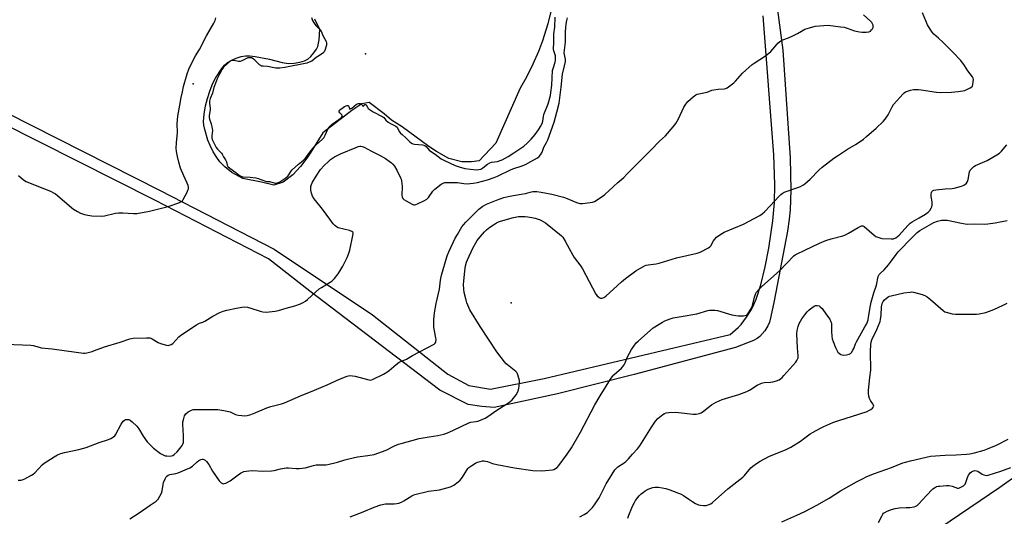
# Model space of a CAD drawing. Units: inches. Extents: x 1285764 to 1291765, y 533450 to 537450.
# Drawn here: x 1286577 to 1287107, y 535675 to 535943 of the extents above; entities that cross this region are included whole.
import ezdxf

# ---------------------------------------------------------------- set-up
doc = ezdxf.new("R2010")
doc.units = ezdxf.units.IN
doc.header["$MEASUREMENT"] = 0
for name, color, linetype in [('ELEV-Spot Elevation', 7, 'Continuous'), ('HYDRO-Water Body', 4, 'Continuous'), ('TRANS-Non Street Sidewalk', 7, 'Continuous'), ('TRANS-Road', 130, 'Continuous'), ('Undefined', 1, 'Continuous')]:
    doc.layers.add(name, color=color, linetype=linetype)

msp = doc.modelspace()

# ---------------------------------------------------------------- linework, layer by layer
at = {"layer": 'ELEV-Spot Elevation'}
for p in [(1286763.35, 535924.11, 425.8), (1286670.33, 535907.95, 426.77), (1286841.83, 535790.01, 432.55)]:
    msp.add_point(p, dxfattribs=at)
at = {"layer": 'HYDRO-Water Body'}
msp.add_lwpolyline([(1286863.65, 535949.17), (1286861.44, 535940.35), (1286858.61, 535931.12), (1286856.45, 535925.46), (1286853.44, 535918.66), (1286849.96, 535911.58), (1286846.66, 535905.62), (1286833.46, 535875.97), (1286824.43, 535866.53), (1286820.46, 535865.9), (1286815.22, 535865.92), (1286808.07, 535867.85), (1286801.47, 535871.59), (1286797.42, 535874.29), (1286782.96, 535884.89), (1286777.22, 535888.37), (1286773.33, 535891.9), (1286765.2, 535897.9), (1286761.32, 535897.19), (1286755.84, 535893.66), (1286740.31, 535881.64), (1286733.78, 535871.22), (1286731.66, 535868.04), (1286728.31, 535863.45), (1286724.07, 535859.02), (1286718.95, 535854.96), (1286713.83, 535853.37), (1286707.3, 535854.95), (1286697.24, 535856.96), (1286691.33, 535860.19), (1286687.45, 535863.31), (1286684.75, 535865.97), (1286683.1, 535868.26), (1286681.23, 535871.41), (1286679.57, 535874.71), (1286678.37, 535877.67), (1286676.68, 535883.46), (1286676.23, 535885.71), (1286676.04, 535887.67), (1286676.32, 535891.6), (1286677.09, 535896.12), (1286678.16, 535900.17), (1286679.57, 535904.5), (1286681.07, 535908.34), (1286682.39, 535910.99), (1286685.81, 535916.23), (1286687.35, 535918.07), (1286688.85, 535919.43), (1286690.95, 535920.63), (1286693.58, 535921.78), (1286696.3, 535922.67), (1286698.68, 535923.11), (1286700.87, 535923.1), (1286703.75, 535922.78), (1286711.53, 535921.2), (1286718.34, 535919.44), (1286721.84, 535918.96), (1286724.81, 535919.14), (1286727.9, 535919.65), (1286730.45, 535920.39), (1286732.17, 535921.29), (1286733.77, 535922.72), (1286735.44, 535924.64), (1286736.86, 535926.68), (1286737.61, 535928.2), (1286738.33, 535931.65), (1286738.69, 535937.27), (1286736.04, 535942.75)], dxfattribs=at)
at = {"layer": 'TRANS-Non Street Sidewalk'}
for points in [[(1286982.52, 535968.14, 0), (1286988.03, 535926.05, 0), (1286992.14, 535868.18, 0), (1286992.45, 535850.68, 0), (1286992.14, 535840.14, 0), (1286991.59, 535835.09, 0), (1286990.58, 535828.58, 0), (1286983.47, 535791.03, 0), (1286981.68, 535782.68, 0), (1286980.85, 535779.63, 0), (1286980.1, 535777.57, 0), (1286978.38, 535774.89, 0), (1286975.75, 535771.91, 0), (1286974.32, 535770.79, 0), (1286972.29, 535769.7, 0), (1286962.55, 535765.91, 0), (1286908, 535751.47, 0), (1286866.78, 535741.03, 0), (1286832.5, 535733.69, 0), (1286825.98, 535734.12, 0), (1286818.64, 535735.23, 0), (1286803.29, 535742.89, 0), (1286733.22, 535796.22, 0), (1286710.96, 535813.78, 0), (1286649.83, 535845.24, 0), (1286566.88, 535887.16, 0)], [(1286569.61, 535892.51, 0), (1286652.55, 535850.59, 0), (1286714.09, 535818.91, 0), (1286766.95, 535783.61, 0), (1286807.62, 535751.64, 0), (1286818.96, 535745.55, 0), (1286830.56, 535743.52, 0), (1286859.58, 535749.32, 0), (1286959.8, 535773.01, 0), (1286964.05, 535776.7, 0), (1286965.71, 535778.36, 0), (1286968.59, 535782.21, 0), (1286971.3, 535786.46, 0), (1286972.57, 535789.04, 0), (1286973.79, 535792.01, 0), (1286976.28, 535799.78, 0), (1286978.66, 535809.41, 0), (1286980.55, 535819.46, 0), (1286982.69, 535834.25, 0), (1286983.66, 535844.14, 0), (1286983.77, 535853.81, 0), (1286983.33, 535869.67, 0), (1286977.51, 535944.68, 0)]]:
    msp.add_polyline3d(points, dxfattribs=at)
at = {"layer": 'TRANS-Road'}
msp.add_lwpolyline([(1286986.37, 535610.22), (1287105.1, 535690.64), (1287147.4, 535720.79)], dxfattribs=at)
at = {"layer": 'Undefined'}
for points, elevation in [([(1287000, 535854.21), (1287002.8, 535856.57), (1287007.47, 535861.48), (1287009.25, 535863.03), (1287015.64, 535867.88), (1287017.57, 535869.26), (1287022.89, 535872.8), (1287027.55, 535875.45), (1287031.63, 535878.24), (1287033.22, 535879.54), (1287038.3, 535884.04), (1287042.1, 535887.74), (1287043.31, 535889.03), (1287044.85, 535891.31), (1287047.02, 535895.53), (1287047.79, 535896.78), (1287052.89, 535902.53), (1287053.51, 535903.16), (1287054.18, 535903.68), (1287055.25, 535904.13), (1287056.97, 535904.59), (1287058.43, 535904.89), (1287059.55, 535904.96), (1287061.21, 535904.92), (1287062.64, 535904.78), (1287070.89, 535903.46), (1287072.79, 535903.26), (1287079.03, 535903.55), (1287082.49, 535903.86), (1287085.03, 535904.17), (1287086.13, 535904.44), (1287087.2, 535904.87), (1287089.02, 535905.77), (1287089.92, 535906.39), (1287090.22, 535906.81), (1287090.49, 535907.61), (1287090.73, 535909.08), (1287090.82, 535910.25), (1287090.72, 535911.09), (1287090.35, 535911.84), (1287087.75, 535915.06), (1287086.01, 535917.92), (1287084.07, 535920.54), (1287079.58, 535925.23), (1287074.29, 535930.44), (1287071.98, 535932.61), (1287069.39, 535934.76), (1287068.49, 535935.77), (1287067.42, 535937.46), (1287066.12, 535939.7), (1287063.29, 535946.22)], 432), ([(1286569.35, 535767.73), (1286582.92, 535767.25), (1286584.25, 535767.01), (1286587.41, 535766.08), (1286588.52, 535765.83), (1286594.46, 535765.24), (1286607.3, 535763.37), (1286611.35, 535762.98), (1286612.21, 535762.96), (1286613.07, 535763.06), (1286615.92, 535763.79), (1286617.3, 535764.25), (1286622.66, 535766.36), (1286631.17, 535768.86), (1286636.38, 535770.6), (1286638.05, 535770.94), (1286645.22, 535771.17), (1286646.98, 535771.1), (1286647.52, 535770.96), (1286648.28, 535770.61), (1286651.48, 535768.71), (1286652.77, 535768.12), (1286656.06, 535767.18), (1286656.88, 535767.1), (1286657.44, 535767.18), (1286658.53, 535767.58), (1286659.4, 535768.18), (1286662.69, 535771.71), (1286663.77, 535772.66), (1286672.2, 535778.15), (1286673.74, 535779), (1286675.54, 535779.62), (1286676.63, 535780.08), (1286680.93, 535782.85), (1286684.8, 535784.73), (1286686.64, 535785.5), (1286688.62, 535786.03), (1286693.77, 535787.16), (1286696.56, 535787.63), (1286698.24, 535787.8), (1286699.6, 535787.66), (1286701.49, 535787.22), (1286706.56, 535785.45), (1286707.99, 535785.08), (1286709.71, 535785.07), (1286714.66, 535785.48), (1286716.36, 535785.8), (1286720.52, 535787.06), (1286725.25, 535788.31), (1286728.24, 535789.44), (1286729.73, 535790.2), (1286730.85, 535790.94), (1286732.01, 535791.88), (1286738.34, 535797.52), (1286739.53, 535798.31), (1286744.18, 535801.08), (1286745.33, 535801.89), (1286746.54, 535803.12), (1286748.58, 535805.56), (1286749.51, 535806.99), (1286751.04, 535809.71), (1286753.3, 535814.42), (1286754.09, 535816.24), (1286754.76, 535818.37), (1286756.47, 535826.32), (1286756.59, 535827.17), (1286756.56, 535827.69), (1286756.39, 535828.1), (1286755.94, 535828.52), (1286754.63, 535829), (1286748.61, 535830.44), (1286747.57, 535830.91), (1286746.68, 535831.61), (1286745.92, 535832.49), (1286743.99, 535835.04), (1286740.04, 535840.49), (1286735.64, 535846.05), (1286734.75, 535847.48), (1286734.12, 535849.03), (1286733.88, 535850.72), (1286733.85, 535852.71), (1286734.11, 535853.79), (1286734.77, 535855.08), (1286736.69, 535858.33), (1286739.1, 535861.77), (1286741.06, 535863.94), (1286743.32, 535866.18), (1286744.41, 535867.15), (1286746.58, 535868.74), (1286749.78, 535870.34), (1286758.53, 535873.96), (1286759.34, 535874.25), (1286760.15, 535874.43), (1286760.68, 535874.44), (1286761.47, 535874.32), (1286762.49, 535873.94), (1286766.42, 535871.7), (1286771.2, 535869.32), (1286774, 535867.7), (1286776.1, 535866.28), (1286777.21, 535865.43), (1286778.01, 535864.65), (1286778.91, 535863.58), (1286780.2, 535861.44), (1286782.1, 535857.39), (1286782.43, 535856.56), (1286782.65, 535855.71), (1286782.99, 535852.83), (1286782.88, 535847.88), (1286783, 535847.08), (1286783.39, 535846.21), (1286783.94, 535845.64), (1286785.17, 535844.88), (1286788.33, 535843.21), (1286789.11, 535842.9), (1286789.64, 535842.81), (1286790.42, 535842.96), (1286791.2, 535843.28), (1286795.12, 535845.22), (1286796.35, 535845.94), (1286797.17, 535846.76), (1286799.57, 535850.18), (1286800.53, 535851.29), (1286803.98, 535853.88), (1286805.43, 535854.73), (1286805.95, 535854.86), (1286806.5, 535854.9), (1286809.19, 535854.78), (1286812.88, 535854.9), (1286816.29, 535854.34), (1286818.05, 535854.2), (1286821.21, 535854.46), (1286823.66, 535854.9), (1286828.96, 535856.27), (1286832.56, 535857.45), (1286834.45, 535858.3), (1286841.69, 535861.83), (1286843.21, 535862.4), (1286847.04, 535863.6), (1286849.54, 535864.59), (1286852.4, 535866.09), (1286855.89, 535868.15), (1286856.82, 535868.82), (1286857.55, 535869.66), (1286858.36, 535871.2), (1286859.39, 535873.91), (1286860.85, 535876.44), (1286861.56, 535877.92), (1286864.84, 535887.43), (1286866.37, 535892.69), (1286867.58, 535897.51), (1286868.66, 535906.15), (1286869.41, 535913.13), (1286870.55, 535917.71), (1286871, 535920.03), (1286870.98, 535921.15), (1286870.39, 535923.78), (1286870.32, 535924.75), (1286871.03, 535930.38), (1286871.02, 535935.99), (1286871.14, 535938.37), (1286871.37, 535940.15), (1286871.76, 535942.12), (1286872.18, 535943.53)], 428), ([(1286576.39, 535858.57), (1286579.03, 535856.32), (1286580.44, 535855.43), (1286587.03, 535852.65), (1286593.61, 535850.14), (1286595.57, 535849.17), (1286596.26, 535848.72), (1286597.4, 535847.79), (1286605.01, 535841.12), (1286605.94, 535840.47), (1286608.15, 535839.17), (1286609.69, 535838.41), (1286611.95, 535837.64), (1286613.63, 535837.21), (1286615.87, 535836.85), (1286620.87, 535836.74), (1286622.63, 535836.82), (1286628.5, 535838.25), (1286630.24, 535838.52), (1286632.58, 535838.56), (1286638.32, 535838.13), (1286640.03, 535838.16), (1286646.92, 535839.44), (1286656.94, 535841.87), (1286658.05, 535842.2), (1286662.15, 535843.68), (1286663.48, 535844.21), (1286664.21, 535844.61), (1286664.61, 535844.97), (1286665.1, 535845.67), (1286667.1, 535849.63), (1286667.59, 535850.7), (1286667.86, 535851.51), (1286667.9, 535852.33), (1286667.74, 535853.17), (1286667.27, 535854.54), (1286665.32, 535858.41), (1286663.58, 535862.63), (1286662.71, 535865.74), (1286661.95, 535868.94), (1286661.51, 535871.55), (1286661.32, 535873.3), (1286661.43, 535876.16), (1286661.9, 535881.83), (1286661.85, 535886.51), (1286662.21, 535890.56), (1286663.21, 535896.44), (1286664.04, 535900.62), (1286664.58, 535903.77), (1286665.19, 535906.53), (1286667.21, 535913.47), (1286668.17, 535915.91), (1286669.88, 535919.64), (1286671.66, 535923.08), (1286673.78, 535926.53), (1286677.53, 535933.9), (1286681.47, 535940.69), (1286682.22, 535942.16), (1286682.64, 535943.47)], 426), ([(1286734.16, 535943.66), (1286734.73, 535942.09), (1286735.21, 535941.23), (1286736.04, 535940.09), (1286736.77, 535939.24), (1286738.55, 535937.49), (1286739.35, 535936.39), (1286740.26, 535934.08), (1286742.06, 535930.76), (1286742.27, 535930), (1286742.21, 535928.85), (1286741.97, 535927.69), (1286741.61, 535926.58), (1286740.94, 535925.23), (1286740.33, 535924.49), (1286738.49, 535923.23), (1286736.72, 535922.13), (1286734.28, 535920.27), (1286732.86, 535919.61), (1286731.57, 535919.21), (1286719.87, 535916.82), (1286717.14, 535916.51), (1286714.9, 535916.52), (1286710.53, 535917.31), (1286708.08, 535917.44), (1286707.3, 535917.6), (1286706.89, 535917.79), (1286706.2, 535918.31), (1286703.62, 535920.83), (1286702.77, 535921.52), (1286701.86, 535921.95), (1286701.39, 535922.06), (1286700.69, 535922.09), (1286699.95, 535921.97), (1286699.17, 535921.72), (1286696.72, 535920.36), (1286695.72, 535920), (1286694.79, 535920.06), (1286692.42, 535920.65), (1286691.74, 535920.65), (1286691.1, 535920.49), (1286690.08, 535919.86), (1286688.52, 535918.51), (1286686.8, 535916.89), (1286686.02, 535915.9), (1286684.56, 535913.25), (1286683.29, 535910.69), (1286682.72, 535909.33), (1286681.63, 535906.01), (1286680.81, 535903), (1286679.63, 535900.13), (1286679.27, 535898.69), (1286679.2, 535897.35), (1286679.5, 535894.91), (1286679.54, 535893.92), (1286679.1, 535890.92), (1286679.05, 535889.9), (1286679.24, 535889.01), (1286680.18, 535886.48), (1286680.73, 535884.02), (1286680.79, 535882.79), (1286680.44, 535879.93), (1286680.46, 535878.84), (1286680.68, 535878.03), (1286681, 535877.25), (1286682.75, 535873.66), (1286683.44, 535872.79), (1286685.74, 535870.67), (1286686.07, 535870.19), (1286686.78, 535868.7), (1286687.91, 535866.97), (1286688.32, 535865.97), (1286688.8, 535864.17), (1286689.16, 535863.45), (1286690.09, 535862.56), (1286693.39, 535860.22), (1286695.26, 535858.71), (1286696.11, 535858.21), (1286697.17, 535857.97), (1286701.21, 535857.8), (1286704.2, 535857.42), (1286705.51, 535857.06), (1286709.34, 535855.59), (1286710.17, 535855.44), (1286711.63, 535855.38), (1286714.59, 535854.57), (1286715.09, 535854.52), (1286715.75, 535854.59), (1286716.45, 535854.84), (1286717.19, 535855.24), (1286720.3, 535857.33), (1286721.41, 535858.21), (1286722.02, 535858.97), (1286723, 535860.78), (1286723.76, 535861.64), (1286727.14, 535864.77), (1286729.84, 535866.9), (1286730.8, 535867.76), (1286731.49, 535868.61), (1286733.28, 535871.2), (1286735.68, 535874.06), (1286736.91, 535875.3), (1286739.85, 535877.96), (1286740.78, 535878.97), (1286741.58, 535880.28), (1286743.04, 535883.64), (1286744.26, 535885.27), (1286745.3, 535886.3), (1286748.93, 535888.75), (1286750.28, 535889.95), (1286750.62, 535890.47), (1286750.7, 535890.98), (1286750.54, 535891.29), (1286749.39, 535892.37), (1286749.02, 535892.93), (1286748.99, 535893.32), (1286749.3, 535893.81), (1286751.92, 535895.7), (1286752.83, 535896.19), (1286753.4, 535896.35), (1286753.74, 535896.34), (1286754.02, 535896.19), (1286754.21, 535895.86), (1286754.59, 535894.64), (1286754.88, 535894.43), (1286755.21, 535894.45), (1286755.94, 535894.88), (1286758.42, 535896.99), (1286758.95, 535897.27), (1286759.58, 535897.44), (1286760.4, 535897.45), (1286760.9, 535897.28), (1286761.27, 535896.91), (1286761.7, 535896.14), (1286762.01, 535895.91), (1286762.3, 535896.08), (1286762.86, 535896.84), (1286763.09, 535896.92), (1286763.37, 535896.85), (1286763.6, 535896.61), (1286764.26, 535895.48), (1286764.77, 535894.8), (1286765.71, 535893.93), (1286767.37, 535892.94), (1286772.63, 535890.25), (1286773.2, 535889.78), (1286774.27, 535888.42), (1286775.56, 535887.34), (1286776.77, 535886.59), (1286778.95, 535885.63), (1286779.64, 535885.22), (1286780.28, 535884.57), (1286781.48, 535882.38), (1286782.13, 535881.49), (1286782.93, 535880.72), (1286785.06, 535878.9), (1286787.12, 535876.8), (1286788.06, 535876.09), (1286788.83, 535875.72), (1286789.65, 535875.5), (1286793.97, 535875.16), (1286795.18, 535874.86), (1286795.97, 535874.26), (1286797.63, 535872.29), (1286798.24, 535871.7), (1286800.83, 535870.18), (1286804.1, 535867.68), (1286805.85, 535866.63), (1286811.65, 535864.09), (1286813.81, 535863.26), (1286816.84, 535862.41), (1286819.83, 535861.94), (1286823.2, 535861.71), (1286824.36, 535861.78), (1286825.35, 535862.02), (1286826.53, 535862.69), (1286829.06, 535864.73), (1286830.17, 535865.44), (1286831.16, 535865.75), (1286834.3, 535866.21), (1286835.89, 535866.7), (1286836.84, 535867.12), (1286840.14, 535868.87), (1286843.26, 535870.77), (1286848.59, 535874.46), (1286850.32, 535875.99), (1286852.59, 535878.2), (1286854.64, 535880.66), (1286856.44, 535883.17), (1286857.63, 535884.97), (1286858.46, 535886.59), (1286858.85, 535887.87), (1286859.21, 535890.45), (1286859.43, 535891.46), (1286861.6, 535897.3), (1286862.88, 535901.64), (1286863.14, 535903.26), (1286863.59, 535907.28), (1286864.03, 535915.14), (1286864.31, 535916.33), (1286865.39, 535919.64), (1286865.62, 535920.78), (1286865.67, 535922.03), (1286865.59, 535923), (1286864.71, 535925.7), (1286864.54, 535926.72), (1286864.77, 535930.49), (1286864.69, 535933.36), (1286864.72, 535934.9), (1286865.28, 535938.57), (1286865.43, 535943.94)], 426), ([(1287000, 535937.37), (1287002.5, 535938.26), (1287005.61, 535939.05), (1287010.24, 535939.45), (1287012.56, 535939.52), (1287019.09, 535938.78), (1287021.16, 535938.46), (1287022.74, 535937.99), (1287026.64, 535936.59), (1287029.36, 535935.95), (1287030.77, 535935.82), (1287033.07, 535935.85), (1287034.46, 535936), (1287034.96, 535936.17), (1287035.39, 535936.45), (1287035.95, 535937.02), (1287036.43, 535937.66), (1287036.78, 535938.34), (1287036.85, 535938.83), (1287036.71, 535939.59), (1287036.42, 535940.35), (1287035.98, 535941.06), (1287035.4, 535941.71), (1287031.5, 535945.22)], 430), ([(1286576.17, 535694.39), (1286577.01, 535694.42), (1286577.81, 535694.56), (1286578.86, 535694.86), (1286579.65, 535695.19), (1286583.3, 535697.11), (1286584.28, 535697.74), (1286585.14, 535698.48), (1286589.07, 535702.68), (1286590.12, 535703.65), (1286595.47, 535707.12), (1286597.24, 535708.1), (1286599.14, 535708.8), (1286601.09, 535709.39), (1286608.87, 535711.04), (1286612.72, 535712.09), (1286619.75, 535714.69), (1286624.78, 535716.3), (1286626.13, 535716.84), (1286627.54, 535717.82), (1286628.15, 535718.42), (1286628.5, 535718.88), (1286631.64, 535724.6), (1286632.68, 535726.2), (1286633.41, 535726.89), (1286633.88, 535727.09), (1286634.39, 535727.19), (1286635.2, 535727.22), (1286635.72, 535727.15), (1286636.46, 535726.84), (1286637.59, 535725.95), (1286640.15, 535723.53), (1286641.23, 535722.12), (1286643.52, 535718.26), (1286645.66, 535715.1), (1286647.02, 535713.63), (1286649.11, 535711.69), (1286652.82, 535708.92), (1286654.33, 535708.07), (1286655.41, 535707.67), (1286656.25, 535707.51), (1286657.68, 535707.45), (1286658.76, 535707.59), (1286659.42, 535707.84), (1286660.09, 535708.26), (1286661.74, 535709.81), (1286663.95, 535712.44), (1286664.43, 535713.14), (1286664.79, 535713.85), (1286665.13, 535714.86), (1286665.27, 535716.27), (1286665.24, 535718.28), (1286664.95, 535721.6), (1286664.84, 535724.44), (1286664.89, 535725.86), (1286665.12, 535726.99), (1286665.81, 535729.19), (1286666.06, 535729.7), (1286666.39, 535730.14), (1286667.77, 535731.23), (1286669.56, 535732.26), (1286670.37, 535732.47), (1286671.5, 535732.54), (1286683.78, 535732.57), (1286686.97, 535732.08), (1286689.55, 535731.55), (1286690.32, 535731.26), (1286693.24, 535729.92), (1286694.66, 535729.53), (1286696.7, 535729.26), (1286698.15, 535729.19), (1286699.52, 535729.31), (1286700.97, 535729.65), (1286702.95, 535730.31), (1286710.05, 535733.45), (1286712.17, 535734.1), (1286717.99, 535735.65), (1286719.63, 535736.19), (1286728.25, 535739.92), (1286735.86, 535742.96), (1286742.56, 535745.79), (1286749.26, 535748.95), (1286753.38, 535750.51), (1286754.83, 535750.78), (1286756.31, 535750.77), (1286757.73, 535750.48), (1286765.05, 535748.5), (1286766.07, 535748.43), (1286767.08, 535748.65), (1286772.99, 535751.58), (1286774.82, 535752.6), (1286775.95, 535753.48), (1286779.84, 535756.84), (1286781.41, 535757.98), (1286785.27, 535759.69), (1286788.67, 535761.67), (1286800.17, 535767.82), (1286800.82, 535768.33), (1286801.1, 535768.76), (1286801.24, 535769.24), (1286801.32, 535770.04), (1286801.2, 535771.17), (1286800.39, 535774.9), (1286800.15, 535776.86), (1286800.11, 535780.84), (1286800.44, 535784.56), (1286801.34, 535789.73), (1286802.48, 535794.31), (1286803.11, 535797.38), (1286803.7, 535802.14), (1286804.18, 535804.92), (1286807.34, 535815.28), (1286808.21, 535817.48), (1286811.65, 535824.81), (1286812.81, 535826.91), (1286815.25, 535830.95), (1286816.12, 535832.1), (1286817.31, 535833.42), (1286822.32, 535838.54), (1286824.37, 535840.39), (1286826.55, 535842.06), (1286828.44, 535843.16), (1286833.77, 535845.36), (1286835.84, 535846.13), (1286837.82, 535846.72), (1286840.95, 535847.45), (1286847.2, 535848.51), (1286849.5, 535849), (1286851.99, 535849.69), (1286853.38, 535849.92), (1286855.61, 535849.91), (1286857.86, 535849.67), (1286863.59, 535848.47), (1286869.98, 535846.86), (1286871.94, 535846.22), (1286876.96, 535843.99), (1286878.75, 535843.47), (1286880.18, 535843.45), (1286884.34, 535843.99), (1286885.5, 535844.23), (1286886.55, 535844.68), (1286890.71, 535847.34), (1286892.13, 535848.36), (1286899.15, 535854.8), (1286902.42, 535857.61), (1286904.11, 535859.25), (1286909.8, 535865.12), (1286913.82, 535869.04), (1286916.92, 535872.31), (1286921.71, 535877.06), (1286924.87, 535880.05), (1286929.09, 535884.82), (1286930.46, 535886.68), (1286931.93, 535889.19), (1286934.83, 535895.47), (1286935.78, 535897.12), (1286937.01, 535898.56), (1286939.83, 535900.98), (1286941.21, 535901.99), (1286941.98, 535902.39), (1286942.79, 535902.69), (1286947.38, 535903.57), (1286949.94, 535904.53), (1286950.99, 535904.82), (1286953.2, 535905.11), (1286956.55, 535905.31), (1286957.34, 535905.52), (1286958.1, 535905.92), (1286960.28, 535907.39), (1286961.67, 535908.46), (1286962.68, 535909.5), (1286966.34, 535913.66), (1286971.56, 535918.34), (1286972.73, 535919.19), (1286978.78, 535923.09), (1286980.63, 535924.45), (1286981.63, 535925.49), (1286984.82, 535929.25), (1286985.43, 535929.86), (1286986.52, 535930.75), (1286987.45, 535931.39), (1286988.19, 535931.79), (1286991.17, 535932.84), (1286993.84, 535934.08), (1286995.95, 535935.15), (1286998.16, 535936.44), (1287000, 535937.37)], 430), ([(1287000, 535818.45), (1287007.83, 535822.15), (1287011.29, 535823.67), (1287014.15, 535824.54), (1287020.5, 535826.2), (1287021.91, 535826.67), (1287023.43, 535827.49), (1287028.65, 535830.69), (1287029.68, 535831.2), (1287030.47, 535831.43), (1287031.23, 535831.41), (1287031.92, 535831.07), (1287037.29, 535826.42), (1287038.26, 535825.79), (1287039.77, 535825.16), (1287040.82, 535824.86), (1287041.69, 535824.72), (1287046.42, 535824.42), (1287047.29, 535824.47), (1287047.81, 535824.58), (1287049.05, 535825.08), (1287049.92, 535825.69), (1287050.73, 535826.45), (1287055.46, 535831.67), (1287056.71, 535832.91), (1287057.75, 535833.63), (1287061.55, 535835.77), (1287064.95, 535837.81), (1287066.38, 535838.81), (1287067.36, 535839.81), (1287068.08, 535840.98), (1287068.33, 535841.8), (1287068.48, 535842.66), (1287068.55, 535843.54), (1287068.52, 535844.39), (1287068.08, 535847.22), (1287067.98, 535848.34), (1287068.16, 535849.45), (1287068.38, 535849.94), (1287068.7, 535850.34), (1287069.4, 535850.66), (1287070.52, 535850.86), (1287075.53, 535851.38), (1287079.27, 535851.6), (1287080.41, 535851.76), (1287084.4, 535852.84), (1287085.23, 535853.14), (1287085.98, 535853.54), (1287087, 535854.49), (1287087.59, 535855.42), (1287087.91, 535856.51), (1287088.73, 535860.51), (1287089.1, 535861.42), (1287089.76, 535862.27), (1287091.03, 535863.38), (1287091.98, 535864.01), (1287098.26, 535866.72), (1287103.46, 535869.66), (1287104.9, 535870.68), (1287105.9, 535871.73), (1287108.74, 535875.06)], 434), ([(1286636.27, 535673.6), (1286641.3, 535676.8), (1286647.27, 535681.05), (1286650.45, 535683.14), (1286651.08, 535683.67), (1286651.62, 535684.33), (1286652.51, 535685.84), (1286653.28, 535687.41), (1286653.68, 535688.77), (1286654.17, 535692.16), (1286654.44, 535693.26), (1286655.48, 535695.58), (1286655.92, 535696.28), (1286656.28, 535696.66), (1286656.92, 535697.11), (1286657.87, 535697.53), (1286661.02, 535698.05), (1286662.37, 535698.43), (1286668.56, 535701.16), (1286670.06, 535702.06), (1286672.54, 535704.42), (1286673.49, 535705.12), (1286674.5, 535705.68), (1286675.25, 535705.86), (1286675.71, 535705.83), (1286676.16, 535705.69), (1286676.81, 535705.25), (1286677.59, 535704.46), (1286678.79, 535702.92), (1286680.77, 535699.27), (1286684.48, 535694.03), (1286685.43, 535692.99), (1286686.15, 535692.61), (1286686.67, 535692.52), (1286687.2, 535692.61), (1286687.99, 535692.91), (1286690.33, 535694.19), (1286694.59, 535697.4), (1286695.84, 535698.18), (1286697.69, 535699.06), (1286699.01, 535699.41), (1286700.35, 535699.59), (1286702.34, 535699.66), (1286707.92, 535699.36), (1286712.62, 535699.44), (1286714.05, 535699.68), (1286717.41, 535700.56), (1286720.45, 535701.04), (1286721.86, 535701.09), (1286725.9, 535700.74), (1286727.61, 535700.78), (1286730.72, 535701.18), (1286735.27, 535702.38), (1286736.7, 535702.69), (1286738.65, 535702.81), (1286741.86, 535702.77), (1286743.02, 535702.88), (1286748.21, 535704.14), (1286752.07, 535705.49), (1286754.36, 535706.06), (1286759, 535707.03), (1286764.54, 535707.69), (1286768.02, 535708.35), (1286774.4, 535710.67), (1286778.91, 535712.89), (1286781.09, 535713.79), (1286782.49, 535714.26), (1286792.26, 535716.84), (1286797.6, 535717.86), (1286802.17, 535718.55), (1286805.51, 535719.35), (1286807.15, 535719.82), (1286810.63, 535721.34), (1286818.85, 535725.32), (1286820.08, 535725.69), (1286822.76, 535726.03), (1286823.84, 535726.27), (1286825.22, 535726.82), (1286827.65, 535727.96), (1286829.19, 535728.84), (1286834.09, 535732.16), (1286838.91, 535735.17), (1286841.07, 535736.66), (1286842.32, 535737.83), (1286844.52, 535740.45), (1286845.19, 535741.65), (1286845.74, 535743.18), (1286845.93, 535744), (1286846.07, 535745.16), (1286846.2, 535748.1), (1286845.93, 535749.51), (1286845.2, 535751.7), (1286844.8, 535752.44), (1286844.22, 535753.08), (1286839.68, 535756.59), (1286839.06, 535757.17), (1286838.12, 535758.3), (1286834.01, 535763.69), (1286825.06, 535777.33), (1286819.56, 535786.22), (1286818.31, 535788.7), (1286817.8, 535789.98), (1286817.42, 535791.37), (1286816.5, 535795.61), (1286816.27, 535797.31), (1286816.15, 535799.9), (1286816.2, 535801.65), (1286816.76, 535807.31), (1286817.22, 535810.01), (1286817.74, 535811.9), (1286818.21, 535813.21), (1286821.14, 535819.4), (1286822.62, 535822.27), (1286823.41, 535823.57), (1286825.03, 535825.64), (1286827.32, 535828.24), (1286828.52, 535829.41), (1286830.21, 535830.8), (1286832.16, 535832.11), (1286833.91, 535833.17), (1286834.95, 535833.65), (1286836.05, 535834.05), (1286842.97, 535835.97), (1286845.68, 535836.46), (1286847.88, 535836.54), (1286849.26, 535836.5), (1286850.68, 535836.33), (1286852.94, 535835.96), (1286854.62, 535835.56), (1286857.39, 535834.65), (1286858.96, 535833.88), (1286860.21, 535833.13), (1286867.86, 535826.96), (1286868.83, 535826.08), (1286869.5, 535825.31), (1286870.85, 535823.23), (1286872.91, 535819.21), (1286874.9, 535815.63), (1286875.71, 535814.47), (1286879.24, 535809.8), (1286880.23, 535808.31), (1286887.35, 535794.6), (1286888.09, 535793.72), (1286889.21, 535792.83), (1286889.95, 535792.56), (1286890.72, 535792.56), (1286891.72, 535792.85), (1286892.83, 535793.61), (1286901.25, 535801.4), (1286903.27, 535803.09), (1286908.93, 535807.25), (1286913.6, 535809.94), (1286914.41, 535810.25), (1286915.5, 535810.5), (1286919.86, 535811.02), (1286921.53, 535811.32), (1286930.83, 535814.3), (1286941.91, 535816.76), (1286943.58, 535817.39), (1286948.12, 535819.62), (1286948.84, 535820.1), (1286949.36, 535820.7), (1286950.73, 535823.4), (1286951.38, 535824.36), (1286952.43, 535825.31), (1286954.72, 535827.05), (1286956.52, 535828.01), (1286966.89, 535832.47), (1286972.73, 535835.39), (1286975.78, 535837.1), (1286976.98, 535837.9), (1286978.25, 535839.04), (1286981.32, 535842.2), (1286986.19, 535847.56), (1286987.04, 535848.38), (1286987.67, 535848.86), (1286988.81, 535849.56), (1286989.83, 535850), (1286996.22, 535852.12), (1286997.54, 535852.62), (1286998.95, 535853.41), (1287000, 535854.21)], 432), ([(1287000, 535783.59), (1287001.22, 535785.1), (1287002.29, 535786.23), (1287003.7, 535787.35), (1287004.94, 535788.16), (1287005.72, 535788.49), (1287006.52, 535788.53), (1287007.59, 535788.33), (1287008.3, 535787.95), (1287009.25, 535786.91), (1287011.66, 535783.6), (1287013.36, 535781.13), (1287014.05, 535779.85), (1287014.26, 535779.05), (1287014.33, 535778.48), (1287014.36, 535774.66), (1287014.55, 535772.03), (1287014.75, 535770.59), (1287015.19, 535769.22), (1287016.46, 535765.95), (1287017.3, 535764.11), (1287017.82, 535763.45), (1287018.67, 535762.72), (1287019.36, 535762.25), (1287020.09, 535761.93), (1287020.92, 535761.87), (1287022.36, 535762.04), (1287023.77, 535762.34), (1287024.51, 535762.68), (1287025.07, 535763.24), (1287025.82, 535764.44), (1287026.31, 535765.48), (1287027.23, 535767.99), (1287027.72, 535769.07), (1287032.32, 535777), (1287033.11, 535778.51), (1287033.65, 535779.82), (1287034, 535780.91), (1287034.33, 535782.36), (1287035.3, 535788.5), (1287035.66, 535790.32), (1287037.2, 535795.45), (1287038.56, 535799.51), (1287039.47, 535804.16), (1287040.01, 535805.24), (1287040.56, 535805.86), (1287042.66, 535807.82), (1287045.01, 535810.52), (1287046.14, 535811.9), (1287049.21, 535816.1), (1287050.3, 535817.43), (1287057.83, 535825.25), (1287060.54, 535827.88), (1287061.83, 535828.9), (1287063.16, 535829.75), (1287069.54, 535833.27), (1287071.35, 535833.99), (1287073.61, 535834.49), (1287075.38, 535834.59), (1287076.71, 535834.49), (1287084.42, 535832.87), (1287086.42, 535832.53), (1287087.85, 535832.42), (1287091.58, 535832.61), (1287096.8, 535832.45), (1287098.63, 535832.52), (1287102.52, 535833.17), (1287108.93, 535834.44)], 436), ([(1286755.07, 535674.65), (1286761.94, 535677.33), (1286767.94, 535679.96), (1286771.57, 535681.11), (1286774.11, 535681.73), (1286775.27, 535681.78), (1286778.79, 535681.7), (1286780.18, 535681.87), (1286781.28, 535682.14), (1286782.62, 535682.7), (1286783.92, 535683.35), (1286788.18, 535685.99), (1286788.95, 535686.41), (1286789.76, 535686.72), (1286797.28, 535688.5), (1286803.21, 535689.19), (1286809.03, 535690.83), (1286809.82, 535691.16), (1286810.82, 535691.76), (1286813.21, 535693.52), (1286814.31, 535694.49), (1286815.58, 535696.13), (1286816.88, 535698.41), (1286817.79, 535699.81), (1286818.45, 535700.69), (1286819.02, 535701.29), (1286820.6, 535702.46), (1286822.52, 535703.66), (1286823.58, 535704.11), (1286824.96, 535704.54), (1286826.36, 535704.84), (1286827.14, 535704.86), (1286827.91, 535704.77), (1286828.95, 535704.48), (1286831.7, 535703.49), (1286833.99, 535702.96), (1286843.46, 535701.19), (1286853.38, 535699.69), (1286857.85, 535699.58), (1286860.21, 535699.65), (1286863.97, 535700.06), (1286864.79, 535700.3), (1286865.57, 535700.68), (1286866.52, 535701.34), (1286867.44, 535702.38), (1286871.98, 535708.51), (1286874.26, 535711.9), (1286879.16, 535720.41), (1286886.73, 535735.04), (1286889.68, 535739.88), (1286895.32, 535748.9), (1286896.23, 535750.2), (1286897.07, 535751.16), (1286901.17, 535754.82), (1286902.17, 535755.87), (1286902.64, 535756.61), (1286903.15, 535757.68), (1286904.37, 535760.98), (1286906.51, 535764.79), (1286909.15, 535768.38), (1286910.16, 535769.41), (1286911.88, 535770.95), (1286918.26, 535776.46), (1286921.44, 535778.57), (1286923.19, 535779.65), (1286924.49, 535780.28), (1286927.44, 535781.4), (1286929.11, 535781.85), (1286933.36, 535782.71), (1286941.7, 535784.14), (1286947.78, 535785.86), (1286948.58, 535786.04), (1286949.42, 535786.12), (1286951.45, 535786.05), (1286952.88, 535785.85), (1286960.69, 535783.62), (1286962.72, 535783.15), (1286964.19, 535783.07), (1286966.87, 535783.1), (1286967.73, 535783.17), (1286968.49, 535783.41), (1286969.07, 535783.92), (1286969.57, 535784.58), (1286971.33, 535787.53), (1286971.7, 535788.51), (1286972.92, 535793.11), (1286973.43, 535794.74), (1286973.97, 535795.74), (1286975.27, 535797.31), (1286976.72, 535798.78), (1286986.3, 535807.28), (1286994.1, 535815.3), (1286994.8, 535815.83), (1286995.54, 535816.26), (1287000, 535818.45)], 434), ([(1287000, 535717.2), (1287002.87, 535719.36), (1287004.09, 535720.19), (1287008.41, 535722.56), (1287010.2, 535723.46), (1287015.03, 535725.46), (1287018.79, 535726.86), (1287025.13, 535728.77), (1287033.52, 535731.55), (1287034.75, 535732.11), (1287035.49, 535732.57), (1287036.4, 535733.31), (1287036.93, 535733.91), (1287037.1, 535734.33), (1287036.97, 535734.95), (1287036.6, 535735.59), (1287035.29, 535737.43), (1287034.77, 535738.43), (1287034.41, 535739.75), (1287034.23, 535741.11), (1287034.3, 535742.9), (1287034.92, 535749.77), (1287035.49, 535753.78), (1287035.25, 535763.87), (1287035.45, 535767.54), (1287035.71, 535768.85), (1287036.12, 535770.12), (1287038.8, 535775.6), (1287040.55, 535779.98), (1287040.79, 535781.11), (1287041.04, 535783.42), (1287041.24, 535787.93), (1287041.38, 535788.77), (1287041.62, 535789.58), (1287042.24, 535790.79), (1287042.87, 535791.67), (1287043.69, 535792.42), (1287044.85, 535793.2), (1287045.65, 535793.54), (1287046.51, 535793.78), (1287053.32, 535795.36), (1287056.76, 535795.84), (1287057.61, 535795.86), (1287058.46, 535795.76), (1287063.22, 535794.57), (1287064.6, 535794.02), (1287065.91, 535793.33), (1287067.74, 535791.87), (1287074.44, 535785.87), (1287075.37, 535785.23), (1287076.18, 535784.91), (1287079.38, 535784.14), (1287081.15, 535783.9), (1287090.11, 535783.85), (1287092.48, 535783.93), (1287093.95, 535784.09), (1287097.4, 535784.85), (1287101.71, 535786.37), (1287106.83, 535788.73), (1287108.92, 535789.84)], 438), ([(1286878.69, 535674.7), (1286881.02, 535676.01), (1286882.78, 535677.12), (1286884.37, 535678.42), (1286885.6, 535679.68), (1286886.65, 535681.14), (1286889.12, 535684.89), (1286892.89, 535692.54), (1286896.07, 535697.76), (1286897.56, 535699.99), (1286898.29, 535700.82), (1286899.26, 535701.65), (1286902.63, 535703.78), (1286903.54, 535704.48), (1286904.96, 535705.96), (1286907.17, 535708.55), (1286909.88, 535711.34), (1286911.11, 535713.03), (1286917.3, 535723.11), (1286919.47, 535726.23), (1286920.77, 535727.78), (1286923.47, 535729.86), (1286924.43, 535730.43), (1286925.23, 535730.69), (1286926.65, 535730.88), (1286930.14, 535731.11), (1286931.89, 535731.02), (1286939.76, 535730.01), (1286941.43, 535730.06), (1286943.04, 535730.35), (1286944.08, 535730.82), (1286945.31, 535731.58), (1286949.68, 535735.04), (1286952.18, 535736.51), (1286953.72, 535737.3), (1286955.42, 535737.89), (1286964.31, 535740.58), (1286968.66, 535742.21), (1286970.21, 535742.97), (1286974.36, 535745.65), (1286976.6, 535746.75), (1286977.97, 535747.06), (1286981.4, 535747.21), (1286982.79, 535747.43), (1286984.73, 535748.06), (1286986.07, 535748.61), (1286986.8, 535749.05), (1286987.68, 535749.76), (1286988.7, 535750.81), (1286995.06, 535758.07), (1286995.73, 535758.92), (1286996.09, 535759.62), (1286996.3, 535760.38), (1286996.35, 535761.55), (1286996.09, 535765.71), (1286995.75, 535769.5), (1286995.71, 535773.32), (1286995.83, 535775.06), (1286996.36, 535777.25), (1286996.93, 535778.85), (1286998.39, 535781.38), (1287000, 535783.59)], 436), ([(1286904.61, 535674), (1286905.11, 535675.58), (1286906.74, 535679.62), (1286907.43, 535681.22), (1286908.11, 535682.51), (1286908.75, 535683.5), (1286910, 535685.19), (1286910.78, 535686.08), (1286911.84, 535687.08), (1286912.95, 535688.03), (1286913.9, 535688.67), (1286915.63, 535689.59), (1286916.91, 535690.16), (1286918, 535690.45), (1286919.41, 535690.67), (1286920.26, 535690.73), (1286921.11, 535690.69), (1286925.06, 535689.97), (1286927.29, 535689.3), (1286931.98, 535687.52), (1286933.32, 535686.94), (1286934.66, 535686.16), (1286937.45, 535684.19), (1286939.64, 535682.79), (1286941.13, 535681.92), (1286942.63, 535681.23), (1286943.7, 535680.96), (1286945.39, 535680.85), (1286946.79, 535680.87), (1286947.9, 535681.11), (1286949.24, 535681.73), (1286950.23, 535682.38), (1286958.46, 535689.82), (1286966.54, 535696.12), (1286967.37, 535696.95), (1286970.88, 535701.06), (1286972.02, 535702), (1286973.95, 535703.41), (1286975.93, 535704.63), (1286980.95, 535707.47), (1286989.48, 535710.84), (1286992.42, 535712.24), (1286997.55, 535715.48), (1287000, 535717.2)], 438), ([(1287000, 535677.62), (1287006.41, 535680.94), (1287013, 535684.75), (1287019.24, 535688.73), (1287027.84, 535693.63), (1287031.37, 535695.45), (1287033.43, 535696.41), (1287037.43, 535698.02), (1287046.66, 535701.38), (1287052.81, 535703.79), (1287054.16, 535704.22), (1287056.89, 535704.93), (1287065.4, 535706.93), (1287067.67, 535707.4), (1287075.54, 535708), (1287081.5, 535708.09), (1287087.03, 535708.41), (1287088.77, 535708.63), (1287091.35, 535709.23), (1287096.5, 535710.66), (1287098.36, 535711.28), (1287103.17, 535713.36), (1287109.42, 535716.59)], 440), ([(1287039.64, 535671.65), (1287041.36, 535675.1), (1287041.95, 535676.11), (1287042.4, 535676.62), (1287043.01, 535677.07), (1287044.29, 535677.7), (1287046.69, 535678.73), (1287048.56, 535679.29), (1287050.75, 535679.58), (1287054.49, 535679.67), (1287056.51, 535679.84), (1287058.79, 535680.12), (1287059.84, 535680.44), (1287060.52, 535680.9), (1287061.34, 535681.69), (1287065.37, 535686.08), (1287068.89, 535689.73), (1287069.74, 535690.42), (1287070.96, 535691.02), (1287071.79, 535691.22), (1287072.67, 535691.33), (1287076.25, 535691.61), (1287077.73, 535691.64), (1287079.28, 535691.33), (1287082.15, 535690.19), (1287082.93, 535690.16), (1287083.7, 535690.44), (1287085.45, 535691.5), (1287086.28, 535692.27), (1287086.74, 535693.23), (1287087.53, 535695.93), (1287088.16, 535697.24), (1287088.64, 535697.95), (1287089.04, 535698.37), (1287089.72, 535698.94), (1287090.45, 535699.38), (1287090.95, 535699.55), (1287091.45, 535699.62), (1287092.45, 535699.54), (1287093.21, 535699.25), (1287095.41, 535697.8), (1287096.39, 535697.32), (1287097.65, 535697.04), (1287098.76, 535697.15), (1287105.59, 535699.32), (1287110.86, 535701.27)], 442), ([(1286987.57, 535672.11), (1286995.68, 535675.61), (1287000, 535677.62)], 440)]:
    msp.add_lwpolyline(points, dxfattribs=dict(at, elevation=elevation))

doc.saveas('drawing.dxf')
